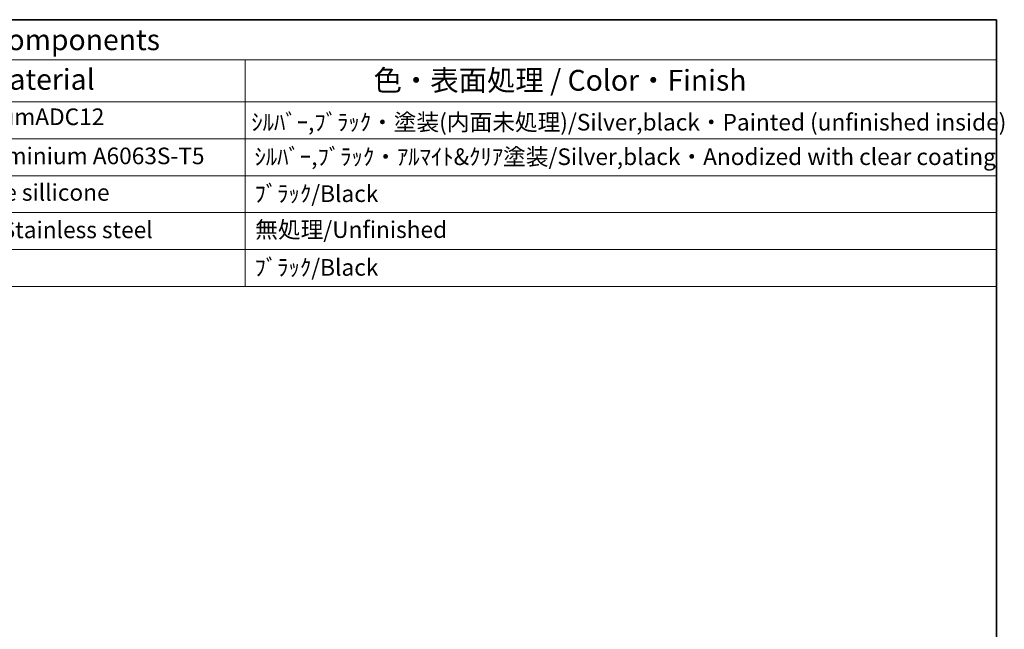
# Model space of a CAD drawing. Units: millimetres. Extents: x 43 to 4961, y 24 to 1008.
# Drawn here: x 864 to 1219, y 647 to 867 of the extents above; entities that cross this region are included whole.
import ezdxf

# ---------------------------------------------------------------- set-up
doc = ezdxf.new("R2010")
doc.units = ezdxf.units.MM
doc.header["$LTSCALE"] = 3
doc.layers.add('Border (ISO)', color=7, linetype='Continuous', lineweight=35)
doc.layers.add('Symbol (ISO)', color=7, linetype='Continuous', lineweight=18)
doc.styles.add('Note Text (TK)', font='MS PGothic.ttf')
doc.styles.add('Note Text (TK2)', font='MS PGothic.ttf')

# ---------------------------------------------------------------- blocks, each defined once
blk = doc.blocks.new('図面枠 tk図枠')
at = {"layer": 'Border (ISO)'}
for p, q in [((14.5, 289), (405.5, 289)), ((405.5, 289), (405.5, 8))]:
    blk.add_line(p, q, dxfattribs=at)
blk = doc.blocks.new('New構成内容E _ Components')
at = {"layer": 'Symbol (ISO)'}
for p, q in [((405.5, 289), (178.76, 289)), ((405.5, 289), (405.5, 284.16)), ((405.5, 284.16), (178.76, 284.16)), ((315.13, 284.16), (315.13, 279.12)), ((405.5, 284.16), (405.5, 279.12)), ((405.5, 279.12), (178.76, 279.12)), ((315.13, 279.12), (315.13, 256.95)), ((405.5, 279.12), (405.5, 256.95)), ((405.5, 274.69), (178.76, 274.69)), ((405.5, 270.25), (178.76, 270.25)), ((405.5, 265.82), (178.76, 265.82)), ((405.5, 261.39), (178.76, 261.39)), ((405.5, 256.95), (178.76, 256.95))]:
    blk.add_line(p, q, dxfattribs=at)
at = {"layer": 'Symbol (ISO)', "color": 7, "attachment_point": 7}
for s, insert, char_height, style in [('構成内容 / Components', (267.88, 284.56), 2.5, 'Note Text (TK)'), ('材質 / Material', (274.35, 279.8), 2.5, 'Note Text (TK)'), ('色・表面処理 / Color・Finish', (330.59, 279.69), 2.5, 'Note Text (TK)'), ('ADC12/Diecast alminiumADC12', (258.36, 275.71), 2, 'Note Text (TK2)'), ('ｼﾙﾊﾞｰ,ﾌﾞﾗｯｸ・塗装(内面未処理)/Silver,black・Painted (unfinished inside)', (315.89, 275.06), 2, 'Note Text (TK2)'), ('ｱﾙﾐ押出材/Extruded alminium A6063S-T5', (258.46, 271.01), 2, 'Note Text (TK2)'), ('ｼﾙﾊﾞｰ,ﾌﾞﾗｯｸ・ｱﾙﾏｲﾄ&ｸﾘｱ塗装/Silver,black・Anodized with clear coating', (316.27, 270.91), 2, 'Note Text (TK2)'), ('導電性ｼﾘｺﾝ/Conductive sillicone', (258.46, 266.62), 2, 'Note Text (TK2)'), ('ﾌﾞﾗｯｸ/Black', (316.27, 266.47), 2, 'Note Text (TK2)'), ('ｽﾃﾝﾚｽ(ﾊﾞｲﾝﾄﾞM5×12)/Stainless steel', (258.46, 262.12), 2, 'Note Text (TK2)'), ('無処理/Unfinished', (316.36, 262.15), 2, 'Note Text (TK2)'), ('ﾌﾞﾗｯｸ/Black', (316.27, 257.61), 2, 'Note Text (TK2)')]:
    blk.add_mtext(s, dxfattribs=dict(at, insert=insert, char_height=char_height, style=style))

msp = doc.modelspace()

# ---------------------------------------------------------------- block references
at = {"xscale": 3, "yscale": 3, "zscale": 3}
msp.add_blockref('図面枠 tk図枠', (0, 0), dxfattribs=at)
at = {"layer": 'Symbol (ISO)', "xscale": 3, "yscale": 3, "zscale": 3}
msp.add_blockref('New構成内容E _ Components', (0, 0), dxfattribs=at)

doc.saveas('drawing.dxf')
